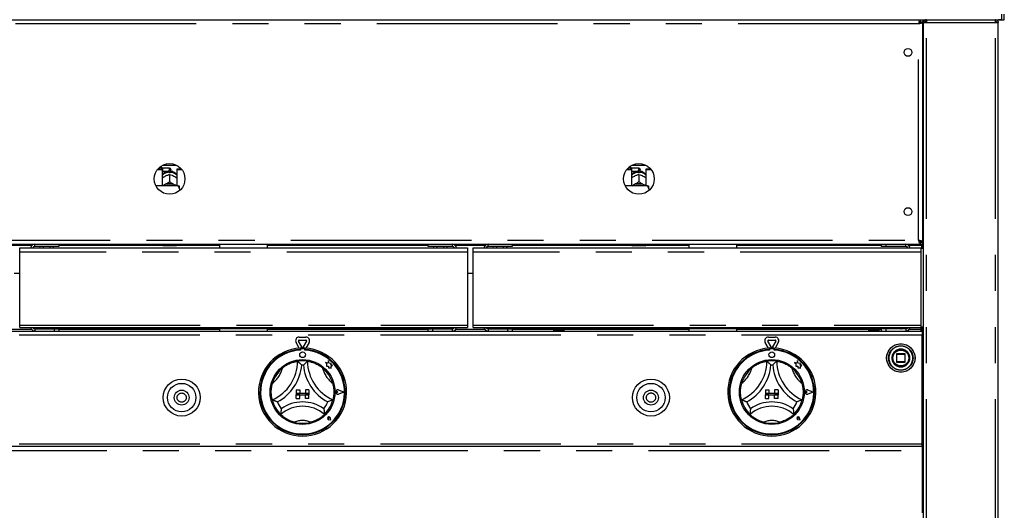
# Model space of a CAD drawing. Extents: x 5 to 415, y 5 to 292.
# Drawn here: x 86 to 121, y 177 to 194 of the extents above; entities that cross this region are included whole.
import ezdxf

# ---------------------------------------------------------------- set-up
doc = ezdxf.new("R2010")
doc.units = 0
doc.linetypes.add('PHANTOM', pattern=[12.7, 6.35, -1.27, 1.27, -1.27, 1.27, -1.27])
doc.layers.add('BEMAßUNG', color=96, linetype='CONTINUOUS')
doc.layers.add('SLD-0', color=179, linetype='CONTINUOUS')
doc.styles.add('SLDTEXTSTYLE0', font='TXT', dxfattribs={"width": 0.75})
doc.styles.add('SLDTEXTSTYLE1', font='TXT', dxfattribs={"width": 0.96})
doc.dimstyles.new('SLDDIMSTYLE0', dxfattribs={"dimtxt": 3.5, "dimasz": 3.302, "dimexe": 0, "dimexo": 0.0625, "dimgap": 0.875, "dimtad": 1, "dimdec": 0, "dimlfac": 20, "dimrnd": 1e-09, "dimzin": 12, "dimtxsty": 'SLDTEXTSTYLE0', "dimblk1": 'NONE', "dimblk2": 'NONE', "dimsah": 1, "dimcen": 0.09, "dimazin": 3, "dimtfac": 1, "dimtofl": 0, "dimtmove": 0, "dimatfit": 3, "dimtolj": 1, "dimtzin": 12})
doc.dimstyles.new('SLDDIMSTYLE1', dxfattribs={"dimtxt": 3.5, "dimasz": 3.302, "dimexe": 0, "dimexo": 0.0625, "dimgap": 0.875, "dimtad": 1, "dimdec": 0, "dimlfac": 20, "dimrnd": 1e-09, "dimzin": 12, "dimtxsty": 'SLDTEXTSTYLE0', "dimblk1": 'NONE', "dimblk2": 'NONE', "dimsah": 1, "dimcen": 0.09, "dimazin": 3, "dimtfac": 1, "dimtdec": 0, "dimtofl": 0, "dimtmove": 0, "dimatfit": 3, "dimtolj": 1, "dimtzin": 12})

# ---------------------------------------------------------------- blocks, each defined once
blk = doc.blocks.new('_D_1')
at = {"layer": 'BEMAßUNG'}
for p, q in [((118.084, 234.063), (30.28, 234.063)), ((31.28, 152.213), (31.28, 234.063)), ((46.243, 152.213), (30.28, 152.213))]:
    blk.add_line(p, q, dxfattribs=at)
for points in [[(31.28, 234.063), (30.772, 230.761), (31.788, 230.761)], [(31.28, 152.213), (31.788, 155.515), (30.772, 155.515)]]:
    blk.add_solid(points, dxfattribs=at)
at = {"layer": 'BEMAßUNG', "insert": (27.03, 190.866), "char_height": 3.5, "attachment_point": 1, "rotation": 90, "style": 'SLDTEXTSTYLE1'}
blk.add_mtext('1637', dxfattribs=at)
blk = doc.blocks.new('_NONE')
blk = doc.blocks.new('_D_5')
at = {"layer": 'BEMAßUNG'}
for p, q in [((54.213, 201.538), (54.213, 207.888)), ((92.924, 201.538), (53.213, 201.538)), ((54.213, 197.363), (54.213, 201.538)), ((75.72, 197.363), (53.213, 197.363)), ((54.213, 197.363), (54.213, 191.013))]:
    blk.add_line(p, q, dxfattribs=at)
for points in [[(54.213, 201.538), (54.721, 204.84), (53.705, 204.84)], [(54.213, 197.363), (53.705, 194.061), (54.721, 194.061)]]:
    blk.add_solid(points, dxfattribs=at)
at = {"layer": 'BEMAßUNG', "insert": (49.964, 196.959), "char_height": 3.5, "attachment_point": 1, "rotation": 90, "style": 'SLDTEXTSTYLE1'}
blk.add_mtext('84', dxfattribs=at)

msp = doc.modelspace()

# ---------------------------------------------------------------- linework, layer by layer
at = {"layer": 'SLD-0', "color": 179, "linetype": 'CONTINUOUS'}
for p, q in [((120.574, 194.263), (120.574, 194.063)), ((120.674, 194.063), (120.674, 194.263)), ((67.274, 194.063), (120.574, 194.063)), ((117.726, 193.988), (117.726, 194.063)), ((117.726, 193.988), (117.811, 193.988)), ((117.736, 193.983), (117.811, 193.983)), ((117.736, 193.978), (117.736, 193.983)), ((117.736, 193.978), (117.811, 193.978)), ((117.811, 194.063), (117.811, 193.988)), ((117.811, 193.978), (117.811, 193.983)), ((117.811, 186.249), (117.811, 193.978)), ((117.836, 161.618), (117.836, 193.963)), ((117.836, 193.963), (117.936, 193.963)), ((117.936, 194.013), (117.917, 194.009)), ((117.936, 194.063), (117.936, 194.013)), ((120.361, 194.063), (120.361, 194.013)), ((120.361, 193.963), (120.461, 193.963)), ((120.461, 161.663), (120.461, 193.963)), ((120.574, 194.063), (120.474, 194.063)), ((120.574, 194.063), (120.674, 194.063)), ((117.811, 193.513), (117.836, 193.513)), ((90.894, 188.79), (91.061, 188.79)), ((90.92, 188.822), (91.061, 188.822)), ((91.044, 188.863), (90.961, 188.863)), ((91.069, 188.838), (91.044, 188.863)), ((91.044, 188.822), (91.044, 188.863)), ((91.061, 188.79), (91.061, 188.822)), ((91.061, 188.79), (91.061, 188.224)), ((91.061, 188.731), (91.069, 188.738)), ((91.324, 188.838), (91.069, 188.838)), ((91.069, 188.838), (91.069, 188.738)), ((91.069, 188.738), (91.324, 188.738)), ((91.076, 188.943), (91.571, 188.943)), ((91.304, 188.674), (91.304, 188.7)), ((91.344, 188.7), (91.344, 188.674)), ((91.369, 188.793), (91.369, 188.783)), ((91.586, 188.79), (91.586, 188.822)), ((91.586, 188.822), (91.728, 188.822)), ((91.586, 188.224), (91.586, 188.79)), ((91.586, 188.79), (91.754, 188.79)), ((107.394, 188.79), (107.561, 188.79)), ((107.42, 188.822), (107.561, 188.822)), ((107.544, 188.863), (107.461, 188.863)), ((107.569, 188.838), (107.544, 188.863)), ((107.544, 188.822), (107.544, 188.863)), ((107.561, 188.79), (107.561, 188.822)), ((107.561, 188.79), (107.561, 188.224)), ((107.561, 188.731), (107.569, 188.738)), ((107.824, 188.838), (107.569, 188.838)), ((107.569, 188.838), (107.569, 188.738)), ((107.569, 188.738), (107.824, 188.738)), ((107.576, 188.943), (108.071, 188.943)), ((107.804, 188.674), (107.804, 188.7)), ((107.844, 188.7), (107.844, 188.674)), ((107.869, 188.793), (107.869, 188.783)), ((108.086, 188.79), (108.086, 188.822)), ((108.086, 188.822), (108.228, 188.822)), ((108.086, 188.224), (108.086, 188.79)), ((108.086, 188.79), (108.254, 188.79)), ((91.151, 188.551), (91.172, 188.562)), ((91.324, 188.621), (91.324, 188.621)), ((91.324, 188.621), (91.324, 188.367)), ((91.324, 188.621), (91.324, 188.621)), ((91.324, 188.367), (91.324, 188.367)), ((91.324, 188.367), (91.324, 188.367)), ((91.324, 188.367), (91.324, 188.367)), ((91.324, 188.367), (91.324, 188.367)), ((91.324, 188.367), (91.324, 188.367)), ((91.324, 188.367), (91.324, 188.367)), ((91.324, 188.367), (91.324, 188.367)), ((91.324, 188.367), (91.324, 188.367)), ((91.324, 188.367), (91.324, 188.367)), ((91.324, 188.367), (91.324, 188.367)), ((91.476, 188.562), (91.497, 188.551)), ((107.651, 188.551), (107.672, 188.562)), ((107.824, 188.621), (107.824, 188.621)), ((107.824, 188.621), (107.824, 188.367)), ((107.824, 188.621), (107.824, 188.621)), ((107.824, 188.367), (107.824, 188.367)), ((107.824, 188.367), (107.824, 188.367)), ((107.824, 188.367), (107.824, 188.367)), ((107.824, 188.367), (107.824, 188.367)), ((107.824, 188.367), (107.824, 188.367)), ((107.824, 188.367), (107.824, 188.367)), ((107.824, 188.367), (107.824, 188.367)), ((107.824, 188.367), (107.824, 188.367)), ((107.824, 188.367), (107.824, 188.367)), ((107.824, 188.367), (107.824, 188.367)), ((107.976, 188.562), (107.997, 188.551)), ((91.624, 188.224), (90.84, 188.224)), ((91.105, 188.224), (91.119, 188.235)), ((91.119, 188.235), (91.151, 188.256)), ((91.151, 188.256), (91.172, 188.267)), ((91.476, 188.267), (91.497, 188.256)), ((91.497, 188.256), (91.529, 188.235)), ((91.529, 188.235), (91.543, 188.224)), ((91.674, 188.115), (91.674, 188.212)), ((91.674, 188.115), (91.674, 188.052)), ((108.124, 188.224), (107.34, 188.224)), ((107.605, 188.224), (107.619, 188.235)), ((107.619, 188.235), (107.651, 188.256)), ((107.651, 188.256), (107.672, 188.267)), ((107.976, 188.267), (107.997, 188.256)), ((107.997, 188.256), (108.029, 188.235)), ((108.029, 188.235), (108.043, 188.224)), ((108.174, 188.115), (108.174, 188.212)), ((108.174, 188.115), (108.174, 188.052)), ((117.836, 186.713), (117.811, 186.713)), ((117.836, 186.263), (117.691, 186.263)), ((70.122, 186.163), (117.726, 186.163)), ((86.053, 186.038), (101.794, 186.038)), ((86.053, 185.888), (86.053, 186.038)), ((87.428, 186.088), (86.585, 186.088)), ((86.878, 186.088), (86.878, 186.063)), ((87.128, 186.063), (87.128, 186.088)), ((87.428, 186.163), (87.428, 186.088)), ((91.074, 186.138), (91.074, 186.163)), ((91.549, 186.113), (91.099, 186.113)), ((91.574, 186.163), (91.574, 186.138)), ((93.081, 186.163), (93.081, 186.038)), ((94.766, 186.038), (94.766, 186.163)), ((100.419, 186.088), (100.419, 186.163)), ((101.262, 186.088), (100.419, 186.088)), ((100.719, 186.088), (100.719, 186.063)), ((100.969, 186.063), (100.969, 186.088)), ((101.794, 186.038), (101.794, 185.888)), ((101.994, 186.038), (117.736, 186.038)), ((101.994, 185.888), (101.994, 186.038)), ((103.369, 186.088), (102.527, 186.088)), ((102.819, 186.088), (102.819, 186.063)), ((103.069, 186.063), (103.069, 186.088)), ((103.369, 186.163), (103.369, 186.088)), ((107.574, 186.138), (107.574, 186.163)), ((108.049, 186.113), (107.599, 186.113)), ((108.074, 186.163), (108.074, 186.138)), ((109.581, 186.163), (109.581, 186.038)), ((111.266, 186.038), (111.266, 186.163)), ((116.361, 186.088), (116.361, 186.163)), ((116.511, 186.088), (116.361, 186.088)), ((116.511, 186.163), (116.511, 186.088)), ((117.211, 186.088), (116.511, 186.088)), ((117.726, 186.238), (117.726, 186.163)), ((117.726, 186.238), (117.811, 186.238)), ((117.726, 186.163), (117.811, 186.163)), ((117.736, 186.249), (117.811, 186.249)), ((117.736, 186.249), (117.736, 186.243)), ((117.736, 186.243), (117.811, 186.243)), ((117.736, 186.038), (117.736, 185.888)), ((117.836, 186.013), (117.736, 186.013)), ((117.761, 186.138), (117.761, 186.163)), ((117.761, 186.138), (117.761, 186.013)), ((117.786, 186.163), (117.786, 186.013)), ((117.811, 186.249), (117.811, 186.243)), ((117.811, 186.163), (117.811, 186.238)), ((117.836, 186.188), (117.811, 186.188)), ((86.053, 183.316), (86.053, 185.888)), ((101.794, 185.888), (101.794, 183.316)), ((101.994, 183.316), (101.994, 185.888)), ((117.736, 185.888), (117.736, 183.316)), ((86.053, 185.138), (85.853, 185.138)), ((101.994, 185.138), (101.794, 185.138)), ((86.053, 183.238), (86.053, 183.316)), ((86.053, 183.238), (101.794, 183.238)), ((86.585, 183.188), (87.278, 183.188)), ((87.278, 183.113), (87.278, 183.188)), ((87.278, 183.188), (87.428, 183.188)), ((100.419, 183.188), (87.428, 183.188)), ((87.428, 183.188), (87.428, 183.113)), ((93.081, 183.188), (93.081, 183.113)), ((94.766, 183.113), (94.766, 183.188)), ((100.419, 183.113), (100.419, 183.188)), ((100.419, 183.188), (100.569, 183.188)), ((100.569, 183.188), (100.569, 183.113)), ((100.569, 183.188), (101.262, 183.188)), ((101.794, 183.316), (101.794, 183.238)), ((101.994, 183.238), (101.994, 183.316)), ((101.994, 183.238), (117.736, 183.238)), ((102.527, 183.188), (103.219, 183.188)), ((103.219, 183.113), (103.219, 183.188)), ((103.219, 183.188), (103.369, 183.188)), ((117.036, 183.188), (103.369, 183.188)), ((103.369, 183.188), (103.369, 183.113)), ((104.83, 183.113), (104.83, 183.188)), ((104.83, 183.113), (104.83, 183.188)), ((104.834, 183.113), (104.834, 183.188)), ((104.836, 183.113), (104.836, 183.188)), ((104.842, 183.113), (104.842, 183.188)), ((104.845, 183.113), (104.845, 183.188)), ((104.85, 183.113), (104.85, 183.188)), ((104.856, 183.113), (104.856, 183.188)), ((104.865, 183.113), (104.865, 183.188)), ((104.871, 183.113), (104.871, 183.188)), ((104.877, 183.113), (104.877, 183.188)), ((104.89, 183.113), (104.89, 183.188)), ((104.898, 183.113), (104.898, 183.188)), ((104.904, 183.113), (104.904, 183.188)), ((104.921, 183.188), (104.921, 183.113)), ((104.922, 183.113), (104.922, 183.188)), ((104.93, 183.113), (104.93, 183.188)), ((104.935, 183.113), (104.935, 183.188)), ((104.955, 183.188), (104.955, 183.113)), ((104.957, 183.113), (104.957, 183.188)), ((104.966, 183.113), (104.966, 183.188)), ((104.97, 183.113), (104.97, 183.188)), ((104.991, 183.188), (104.991, 183.113)), ((104.994, 183.113), (104.994, 183.188)), ((105.004, 183.113), (105.004, 183.188)), ((105.007, 183.113), (105.007, 183.188)), ((105.028, 183.188), (105.028, 183.113)), ((105.032, 183.113), (105.032, 183.188)), ((105.042, 183.113), (105.042, 183.188)), ((105.044, 183.113), (105.044, 183.188)), ((105.063, 183.188), (105.063, 183.113)), ((105.068, 183.113), (105.068, 183.188)), ((105.077, 183.113), (105.077, 183.188)), ((105.078, 183.113), (105.078, 183.188)), ((105.096, 183.188), (105.096, 183.113)), ((105.102, 183.113), (105.102, 183.188)), ((105.11, 183.113), (105.11, 183.188)), ((105.125, 183.188), (105.125, 183.113)), ((105.131, 183.113), (105.131, 183.188)), ((105.138, 183.113), (105.138, 183.188)), ((105.148, 183.188), (105.148, 183.113)), ((105.154, 183.113), (105.154, 183.188)), ((105.159, 183.113), (105.159, 183.188)), ((105.165, 183.188), (105.165, 183.113)), ((105.17, 183.188), (105.17, 183.113)), ((105.173, 183.188), (105.173, 183.113)), ((105.173, 183.188), (105.173, 183.113)), ((105.179, 183.188), (105.179, 183.113)), ((105.18, 183.188), (105.18, 183.113)), ((109.581, 183.188), (109.581, 183.113)), ((111.266, 183.113), (111.266, 183.188)), ((115.911, 183.113), (115.911, 183.188)), ((115.911, 183.113), (115.911, 183.188)), ((115.915, 183.113), (115.915, 183.188)), ((115.917, 183.113), (115.917, 183.188)), ((115.923, 183.113), (115.923, 183.188)), ((115.927, 183.113), (115.927, 183.188)), ((115.931, 183.113), (115.931, 183.188)), ((115.937, 183.113), (115.937, 183.188)), ((115.946, 183.113), (115.946, 183.188)), ((115.952, 183.113), (115.952, 183.188)), ((115.958, 183.113), (115.958, 183.188)), ((115.972, 183.113), (115.972, 183.188)), ((115.979, 183.113), (115.979, 183.188)), ((115.985, 183.113), (115.985, 183.188)), ((116.002, 183.188), (116.002, 183.113)), ((116.003, 183.113), (116.003, 183.188)), ((116.012, 183.113), (116.012, 183.188)), ((116.017, 183.113), (116.017, 183.188)), ((116.036, 183.188), (116.036, 183.113)), ((116.038, 183.113), (116.038, 183.188)), ((116.048, 183.113), (116.048, 183.188)), ((116.052, 183.113), (116.052, 183.188)), ((116.072, 183.188), (116.072, 183.113)), ((116.075, 183.113), (116.075, 183.188)), ((116.085, 183.113), (116.085, 183.188)), ((116.088, 183.113), (116.088, 183.188)), ((116.109, 183.188), (116.109, 183.113)), ((116.113, 183.113), (116.113, 183.188)), ((116.123, 183.113), (116.123, 183.188)), ((116.125, 183.113), (116.125, 183.188)), ((116.145, 183.188), (116.145, 183.113)), ((116.15, 183.113), (116.15, 183.188)), ((116.159, 183.113), (116.159, 183.188)), ((116.159, 183.113), (116.159, 183.188)), ((116.178, 183.188), (116.178, 183.113)), ((116.183, 183.113), (116.183, 183.188)), ((116.191, 183.113), (116.191, 183.188)), ((116.206, 183.188), (116.206, 183.113)), ((116.212, 183.113), (116.212, 183.188)), ((116.219, 183.113), (116.219, 183.188)), ((116.229, 183.188), (116.229, 183.113)), ((116.235, 183.113), (116.235, 183.188)), ((116.24, 183.113), (116.24, 183.188)), ((116.246, 183.188), (116.246, 183.113)), ((116.252, 183.188), (116.252, 183.113)), ((116.255, 183.188), (116.255, 183.113)), ((116.255, 183.188), (116.255, 183.113)), ((116.26, 183.188), (116.26, 183.113)), ((116.261, 183.188), (116.261, 183.113)), ((116.361, 183.113), (116.361, 183.188)), ((116.511, 183.188), (116.511, 183.113)), ((117.211, 183.188), (117.036, 183.188)), ((117.736, 183.316), (117.736, 183.238)), ((117.736, 183.263), (117.836, 183.263)), ((117.736, 183.163), (117.786, 183.163)), ((117.736, 183.163), (117.736, 183.113)), ((117.786, 183.263), (117.786, 183.118)), ((70.061, 183.113), (117.786, 183.113)), ((95.879, 182.896), (96.119, 182.896)), ((112.379, 182.896), (112.619, 182.896)), ((117.786, 183.118), (117.836, 183.118)), ((117.786, 183.113), (117.786, 182.963)), ((117.786, 183.113), (117.836, 183.113)), ((117.786, 183.063), (117.836, 183.063)), ((117.786, 179.138), (117.786, 182.963)), ((95.884, 182.512), (95.77, 182.709)), ((95.977, 182.551), (95.857, 182.759)), ((95.879, 182.796), (96.119, 182.796)), ((95.911, 182.513), (95.911, 182.463)), ((95.921, 182.466), (95.921, 182.439)), ((96.051, 182.491), (95.946, 182.491)), ((96.14, 182.759), (96.02, 182.551)), ((96.076, 182.439), (96.076, 182.466)), ((96.086, 182.513), (96.086, 182.463)), ((96.227, 182.709), (96.113, 182.512)), ((112.384, 182.512), (112.27, 182.709)), ((112.477, 182.551), (112.357, 182.759)), ((112.379, 182.796), (112.619, 182.796)), ((112.411, 182.513), (112.411, 182.463)), ((112.421, 182.466), (112.421, 182.439)), ((112.551, 182.491), (112.446, 182.491)), ((112.64, 182.759), (112.52, 182.551)), ((112.576, 182.439), (112.576, 182.466)), ((112.586, 182.513), (112.586, 182.463)), ((112.727, 182.709), (112.613, 182.512)), ((116.986, 182.464), (116.986, 182.449)), ((116.739, 182.204), (116.736, 182.162)), ((116.886, 182.303), (116.886, 182.023)), ((117.176, 182.313), (116.896, 182.313)), ((117.186, 182.023), (117.186, 182.303)), ((96.801, 182.003), (96.845, 181.971)), ((96.882, 181.982), (96.801, 182.003)), ((96.845, 181.971), (96.845, 181.875)), ((96.845, 181.875), (96.912, 181.879)), ((96.906, 182.073), (96.882, 181.982)), ((96.93, 181.981), (96.906, 182.073)), ((96.912, 181.879), (96.916, 181.815)), ((96.916, 181.815), (96.972, 181.818)), ((97.003, 181.97), (96.93, 181.981)), ((96.972, 181.818), (97.004, 181.809)), ((96.994, 181.91), (97.003, 181.97)), ((97.054, 181.914), (96.994, 181.91)), ((97.004, 181.848), (97.054, 181.914)), ((97.004, 181.809), (97.004, 181.848)), ((113.301, 182.003), (113.345, 181.971)), ((113.382, 181.982), (113.301, 182.003)), ((113.345, 181.971), (113.345, 181.875)), ((113.345, 181.875), (113.412, 181.879)), ((113.406, 182.073), (113.382, 181.982)), ((113.43, 181.981), (113.406, 182.073)), ((113.412, 181.879), (113.416, 181.815)), ((113.416, 181.815), (113.472, 181.818)), ((113.503, 181.97), (113.43, 181.981)), ((113.472, 181.818), (113.504, 181.809)), ((113.494, 181.91), (113.503, 181.97)), ((113.554, 181.914), (113.494, 181.91)), ((113.504, 181.848), (113.554, 181.914)), ((113.504, 181.809), (113.504, 181.848)), ((116.896, 182.013), (117.176, 182.013)), ((116.986, 181.878), (116.986, 181.863)), ((95.774, 181.041), (95.774, 180.916)), ((95.774, 181.041), (95.899, 181.041)), ((95.774, 180.916), (95.899, 180.916)), ((95.774, 180.916), (95.774, 180.866)), ((96.224, 180.916), (95.774, 180.916)), ((95.774, 180.866), (95.899, 180.866)), ((95.774, 180.741), (95.774, 180.866)), ((95.774, 180.866), (96.224, 180.866)), ((95.774, 180.741), (95.899, 180.741)), ((95.899, 181.041), (95.899, 180.916)), ((95.899, 180.741), (95.899, 180.866)), ((96.099, 181.041), (96.099, 180.916)), ((96.224, 181.041), (96.099, 181.041)), ((96.224, 180.916), (96.099, 180.916)), ((96.224, 180.866), (96.099, 180.866)), ((96.099, 180.741), (96.099, 180.866)), ((96.224, 180.741), (96.099, 180.741)), ((96.224, 181.041), (96.224, 180.916)), ((96.224, 180.916), (96.224, 180.866)), ((96.224, 180.741), (96.224, 180.866)), ((97.24, 180.966), (97.207, 180.988)), ((97.24, 180.966), (97.207, 180.943)), ((97.458, 180.966), (97.267, 181.038)), ((97.454, 180.966), (97.267, 181.037)), ((97.458, 180.966), (97.267, 180.893)), ((97.454, 180.966), (97.267, 180.895)), ((112.274, 181.041), (112.399, 181.041)), ((112.274, 181.041), (112.274, 180.916)), ((112.274, 180.916), (112.399, 180.916)), ((112.274, 180.916), (112.274, 180.866)), ((112.724, 180.916), (112.274, 180.916)), ((112.274, 180.866), (112.399, 180.866)), ((112.274, 180.741), (112.274, 180.866)), ((112.274, 180.866), (112.724, 180.866)), ((112.274, 180.741), (112.399, 180.741)), ((112.399, 181.041), (112.399, 180.916)), ((112.399, 180.741), (112.399, 180.866)), ((112.724, 181.041), (112.599, 181.041)), ((112.599, 181.041), (112.599, 180.916)), ((112.724, 180.916), (112.599, 180.916)), ((112.599, 180.741), (112.599, 180.866)), ((112.724, 180.866), (112.599, 180.866)), ((112.724, 180.741), (112.599, 180.741)), ((112.724, 181.041), (112.724, 180.916)), ((112.724, 180.916), (112.724, 180.866)), ((112.724, 180.741), (112.724, 180.866)), ((113.74, 180.966), (113.707, 180.988)), ((113.74, 180.966), (113.707, 180.943)), ((113.958, 180.966), (113.767, 181.038)), ((113.954, 180.966), (113.767, 181.037)), ((113.958, 180.966), (113.767, 180.893)), ((113.954, 180.966), (113.767, 180.895)), ((96.927, 180.038), (96.902, 180.041)), ((96.927, 180.038), (96.923, 180.062)), ((96.991, 179.973), (96.976, 180.048)), ((96.991, 179.974), (96.976, 180.048)), ((113.427, 180.038), (113.402, 180.041)), ((113.427, 180.038), (113.423, 180.062)), ((113.491, 179.973), (113.476, 180.048)), ((113.491, 179.974), (113.476, 180.048)), ((96.991, 179.974), (96.917, 179.989)), ((96.991, 179.973), (96.917, 179.988)), ((113.491, 179.974), (113.417, 179.989)), ((113.491, 179.973), (113.417, 179.988)), ((70.061, 179.063), (117.786, 179.063)), ((117.786, 179.063), (117.786, 179.138)), ((117.786, 179.063), (117.786, 178.913)), ((117.786, 178.913), (117.786, 176.713)), ((117.836, 177.113), (117.786, 177.113)), ((117.786, 176.863), (117.836, 176.863))]:
    msp.add_line(p, q, dxfattribs=at)
at = {"layer": 'SLD-0', "color": 8, "linetype": 'PHANTOM'}
for p, q in [((117.661, 193.913), (70.186, 193.913)), ((117.661, 186.313), (117.661, 193.913)), ((117.936, 161.663), (117.936, 193.963)), ((117.936, 193.963), (120.361, 193.963)), ((120.361, 161.663), (120.361, 193.963)), ((91.324, 188.738), (91.324, 188.838)), ((107.824, 188.738), (107.824, 188.838)), ((70.186, 186.313), (117.661, 186.313)), ((117.836, 186.338), (117.811, 186.338)), ((85.405, 186.138), (86.5, 186.138)), ((87.428, 186.138), (91.074, 186.138)), ((91.574, 186.138), (93.081, 186.138)), ((94.766, 186.138), (100.419, 186.138)), ((101.347, 186.138), (102.442, 186.138)), ((103.369, 186.138), (107.574, 186.138)), ((108.074, 186.138), (109.581, 186.138)), ((111.266, 186.138), (116.361, 186.138)), ((117.211, 186.088), (117.211, 186.163)), ((117.294, 186.138), (117.761, 186.138)), ((101.794, 185.888), (86.053, 185.888)), ((117.736, 185.888), (101.994, 185.888)), ((86.47, 183.163), (85.435, 183.163)), ((86.053, 183.316), (101.794, 183.316)), ((86.585, 183.188), (86.585, 183.113)), ((93.081, 183.163), (87.428, 183.163)), ((100.419, 183.163), (94.766, 183.163)), ((101.262, 183.188), (101.262, 183.113)), ((102.412, 183.163), (101.377, 183.163)), ((101.994, 183.316), (117.736, 183.316)), ((102.527, 183.188), (102.527, 183.113)), ((104.83, 183.163), (103.369, 183.163)), ((109.581, 183.163), (105.18, 183.163)), ((115.911, 183.163), (111.266, 183.163)), ((116.361, 183.163), (116.261, 183.163)), ((117.211, 183.188), (117.211, 183.113)), ((117.736, 183.163), (117.323, 183.163)), ((117.736, 183.263), (117.736, 183.163)), ((117.786, 182.963), (70.061, 182.963)), ((116.615, 182.166), (116.615, 182.163)), ((116.721, 182.16), (116.721, 182.163)), ((116.896, 182.303), (116.886, 182.303)), ((116.896, 182.313), (116.896, 182.303)), ((116.896, 182.023), (116.896, 182.303)), ((116.896, 182.303), (117.176, 182.303)), ((117.176, 182.303), (117.176, 182.313)), ((117.186, 182.303), (117.176, 182.303)), ((117.176, 182.303), (117.176, 182.023)), ((116.886, 182.023), (116.896, 182.023)), ((116.896, 182.023), (116.896, 182.013)), ((117.176, 182.023), (116.896, 182.023)), ((117.176, 182.013), (117.176, 182.023)), ((117.176, 182.023), (117.183, 182.023)), ((117.183, 182.023), (117.186, 182.023)), ((117.786, 179.138), (70.061, 179.138)), ((70.061, 178.913), (117.786, 178.913)), ((117.786, 176.856), (117.836, 176.856))]:
    msp.add_line(p, q, dxfattribs=at)
at = {"layer": 'SLD-0', "color": 179, "linetype": 'CONTINUOUS'}
for centre, radius in [((117.286, 192.913), 0.138), ((91.324, 188.463), 0.54), ((107.824, 188.463), 0.54), ((117.286, 187.313), 0.138), ((117.036, 182.163), 0.5), ((117.036, 182.163), 0.305), ((117.036, 182.163), 0.29), ((95.999, 182.278), 0.1), ((112.499, 182.278), 0.1), ((95.999, 180.966), 1.14), ((112.499, 180.966), 1.14), ((91.749, 180.771), 0.65), ((108.249, 180.771), 0.65), ((91.749, 180.771), 0.5), ((108.249, 180.771), 0.5), ((91.749, 180.771), 0.262), ((108.249, 180.771), 0.263)]:
    msp.add_circle(centre, radius, dxfattribs=at)
at = {"layer": 'SLD-0', "color": 8, "linetype": 'PHANTOM'}
for centre, radius in [((117.036, 182.163), 0.497), ((117.036, 182.163), 0.428), ((91.749, 180.771), 0.162), ((108.249, 180.771), 0.163)]:
    msp.add_circle(centre, radius, dxfattribs=at)
for centre, radius, start, end in [((91.319, 188.366), 0.335, 92.5513, 140.2281), ((91.33, 188.367), 0.333, 39.6605, 87.5601), ((107.819, 188.366), 0.335, 92.5513, 140.2281), ((107.83, 188.367), 0.333, 39.6605, 87.5601), ((117.036, 182.163), 0.421, 180, 179.6881), ((117.036, 182.163), 0.315, 180.672, 180), ((94.348, 182.052), 0.976, 307.6849, 345.6426), ((97.65, 182.052), 0.976, 194.3574, 232.3151), ((110.848, 182.052), 0.976, 307.6849, 345.6426), ((114.15, 182.052), 0.976, 194.3574, 232.3151), ((95.999, 179.305), 0.661, 64.7417, 115.2583), ((112.499, 179.305), 0.661, 64.7417, 115.2583)]:
    msp.add_arc(centre, radius, start, end, dxfattribs=at)
at = {"layer": 'SLD-0', "color": 179, "linetype": 'CONTINUOUS'}
for centre, radius, start, end in [((91.324, 188.793), 0.045, 0, 90), ((91.324, 188.783), 0.045, 270, 0), ((107.824, 188.793), 0.045, 0, 90), ((107.824, 188.783), 0.045, 270, 0), ((91.324, 188.316), 0.359, 86.8022, 93.1978), ((107.824, 188.316), 0.359, 86.8022, 93.1978), ((91.324, 187.946), 0.355, 64.6149, 115.3851), ((91.324, 187.956), 0.299, 63.4996, 116.5004), ((107.824, 187.946), 0.355, 64.6149, 115.3851), ((107.824, 187.956), 0.299, 63.4996, 116.5004), ((86.585, 186.006), 0.158, 90, 168.0915), ((86.585, 186.006), 0.0825, 90, 156.8002), ((86.775, 186.036), 0.0275, 90, 174.7841), ((87.23, 186.036), 0.0275, 5.2159, 90), ((91.099, 186.138), 0.025, 180, 270), ((91.549, 186.138), 0.025, 270, 0), ((100.617, 186.036), 0.0275, 90, 174.7841), ((101.072, 186.036), 0.0275, 5.2159, 90), ((101.262, 186.006), 0.158, 11.9085, 90), ((101.262, 186.006), 0.0825, 23.1998, 90), ((102.527, 186.006), 0.158, 90, 168.0915), ((102.527, 186.006), 0.0825, 90, 156.8002), ((102.717, 186.036), 0.0275, 90, 174.7841), ((103.172, 186.036), 0.0275, 5.2159, 90), ((107.599, 186.138), 0.025, 180, 270), ((108.049, 186.138), 0.025, 270, 0), ((117.211, 186.013), 0.15, 9.5941, 90), ((117.211, 186.013), 0.075, 19.4712, 90), ((86.585, 183.271), 0.157, 191.9085, 270), ((86.585, 183.271), 0.0825, 203.1998, 270), ((101.262, 183.271), 0.158, 270, 348.0915), ((101.262, 183.271), 0.0825, 270, 336.8002), ((102.527, 183.271), 0.158, 191.9085, 270), ((102.527, 183.271), 0.0825, 203.1998, 270), ((117.211, 183.263), 0.075, 270, 340.5288), ((117.211, 183.263), 0.15, 270, 350.4059), ((95.879, 182.771), 0.125, 90, 210), ((96.119, 182.771), 0.125, 330, 90), ((112.379, 182.771), 0.125, 90, 210), ((112.619, 182.771), 0.125, 330, 90), ((95.999, 180.966), 1.55, 93.2362, 86.7638), ((95.999, 180.966), 1.5, 93.3442, 86.6558), ((95.879, 182.771), 0.025, 90, 210), ((95.999, 180.966), 1.55, 86.7638, 93.2362), ((95.946, 182.466), 0.025, 90, 180), ((95.999, 182.563), 0.025, 210, 330), ((96.051, 182.466), 0.025, 0, 90), ((96.119, 182.771), 0.025, 330, 90), ((112.499, 180.966), 1.55, 93.2362, 86.7638), ((112.499, 180.966), 1.5, 93.3442, 86.6558), ((112.379, 182.771), 0.025, 90, 210), ((112.499, 180.966), 1.55, 86.7638, 93.2362), ((112.446, 182.466), 0.025, 90, 180), ((112.499, 182.563), 0.025, 210, 330), ((112.551, 182.466), 0.025, 0, 90), ((112.619, 182.771), 0.025, 330, 90), ((117.036, 182.163), 0.3, 99.5941, 260.8009), ((95.999, 180.966), 1.475, 93.0118, 86.9882), ((112.499, 180.966), 1.475, 93.0118, 86.9882), ((116.896, 182.303), 0.01, 135, 180), ((116.896, 182.303), 0.01, 90, 135), ((117.176, 182.303), 0.01, 45, 90), ((117.176, 182.303), 0.01, 0, 45), ((94.348, 182.052), 1.476, 293.3275, 360), ((95.999, 180.966), 1.1, 129.8924, 163.4351), ((94.348, 182.052), 1.626, 298.1427, 355.1848), ((95.999, 180.966), 1.1, 80.8459, 99.1541), ((95.999, 180.966), 0.95, 88.1458, 91.8542), ((97.65, 182.052), 1.626, 184.8152, 241.8573), ((97.65, 182.052), 1.476, 180, 246.6725), ((95.999, 180.966), 1.1, 16.5649, 50.1076), ((110.848, 182.052), 1.476, 293.3275, 360), ((112.499, 180.966), 1.1, 129.8924, 163.4351), ((110.848, 182.052), 1.626, 298.1427, 355.1848), ((112.499, 180.966), 1.1, 80.8459, 99.1541), ((112.499, 180.966), 0.95, 88.1458, 91.8542), ((114.15, 182.052), 1.626, 184.8152, 241.8573), ((114.15, 182.052), 1.476, 180, 246.6725), ((112.499, 180.966), 1.1, 16.5649, 50.1076), ((116.896, 182.023), 0.01, 180, 225), ((116.896, 182.023), 0.01, 225, 270), ((117.176, 182.023), 0.01, 270, 0), ((97.24, 180.966), 0.0775, 69.1846, 290.8154), ((97.24, 180.966), 0.076, 69.1846, 290.8154), ((97.191, 180.966), 0.0275, 55.486, 304.514), ((113.74, 180.966), 0.0775, 69.1846, 290.8154), ((113.74, 180.966), 0.076, 69.1846, 290.8154), ((113.691, 180.966), 0.0275, 55.486, 304.514), ((95.999, 180.966), 1.1, 194.1734, 225.8266), ((95.999, 180.966), 0.95, 201.4733, 217.9923), ((95.999, 179.305), 1.161, 48.6895, 131.3105), ((95.999, 179.305), 1.311, 55.1786, 124.8214), ((95.999, 180.966), 0.95, 322.0077, 338.5267), ((95.999, 180.966), 1.1, 314.1734, 345.8266), ((112.499, 180.966), 1.1, 194.1734, 225.8266), ((112.499, 180.966), 0.95, 201.4733, 217.9923), ((112.499, 179.305), 1.161, 48.6895, 131.3105), ((112.499, 179.305), 1.311, 55.1786, 124.8214), ((112.499, 180.966), 0.95, 322.0077, 338.5267), ((112.499, 180.966), 1.1, 314.1734, 345.8266), ((96.927, 180.038), 0.0505, 11.3099, 258.6901), ((96.927, 180.038), 0.05, 11.3099, 258.6901), ((96.905, 180.06), 0.0188, 8.1301, 261.8699), ((113.427, 180.038), 0.0505, 11.3099, 258.6901), ((113.427, 180.038), 0.05, 11.3099, 258.6901), ((113.405, 180.06), 0.0188, 8.1301, 261.8699), ((95.999, 180.966), 1.1, 255.1397, 284.8603), ((112.499, 180.966), 1.1, 255.1397, 284.8603)]:
    msp.add_arc(centre, radius, start, end, dxfattribs=at)
for points in [[(117.661, 193.913), (117.667, 193.933), (117.677, 193.972), (117.693, 194.022), (117.71, 194.057), (117.72, 194.061), (117.726, 194.063)], [(117.661, 193.913), (117.667, 193.923), (117.677, 193.943), (117.693, 193.968), (117.71, 193.985), (117.72, 193.987), (117.726, 193.988)], [(117.936, 194.063), (117.923, 194.062), (117.897, 194.059), (117.864, 194.036), (117.841, 194.003), (117.838, 193.976), (117.836, 193.963)], [(117.936, 194.013), (117.93, 194.013), (117.917, 194.011), (117.9, 194), (117.888, 193.983), (117.887, 193.97), (117.886, 193.963)], [(117.94, 194.063), (117.939, 194.062), (117.939, 194.059), (117.938, 194.036), (117.937, 194.003), (117.937, 193.976), (117.936, 193.963)], [(120.361, 193.963), (120.361, 193.976), (120.36, 194.003), (120.359, 194.036), (120.359, 194.059), (120.358, 194.062), (120.358, 194.063)], [(120.361, 194.063), (120.374, 194.062), (120.401, 194.059), (120.434, 194.036), (120.457, 194.003), (120.46, 193.976), (120.461, 193.963)], [(120.361, 194.013), (120.368, 194.013), (120.381, 194.011), (120.397, 194), (120.409, 193.983), (120.41, 193.97), (120.411, 193.963)], [(117.726, 186.163), (117.72, 186.166), (117.71, 186.17), (117.693, 186.205), (117.677, 186.254), (117.667, 186.294), (117.661, 186.313)], [(117.726, 186.238), (117.72, 186.24), (117.71, 186.242), (117.693, 186.259), (117.677, 186.284), (117.667, 186.304), (117.661, 186.313)]]:
    msp.add_open_spline(points, degree=3, dxfattribs=at)
for points, knots in [([(117.811, 193.978), (117.809, 193.973), (117.806, 193.963), (117.778, 193.949), (117.738, 193.935), (117.696, 193.923), (117.67, 193.916), (117.661, 193.913)], [0, 0, 0, 0, 0.222589, 0.445207, 0.667824, 0.890441, 1, 1, 1, 1]), ([(117.736, 193.978), (117.735, 193.972), (117.732, 193.96), (117.713, 193.944), (117.688, 193.928), (117.67, 193.918), (117.661, 193.913)], [0, 0, 0, 0, 0.286286, 0.531453, 0.776532, 1, 1, 1, 1]), ([(91.309, 188.738), (91.286, 188.736), (91.239, 188.73), (91.172, 188.703), (91.111, 188.66), (91.074, 188.624), (91.061, 188.602), (91.061, 188.602)], [0, 0, 0, 0, 0.2323577, 0.482278, 0.7387883, 0.9993204, 1, 1, 1, 1]), ([(91.586, 188.599), (91.582, 188.606), (91.565, 188.632), (91.525, 188.669), (91.468, 188.707), (91.404, 188.731), (91.36, 188.736), (91.339, 188.738)], [0, 0, 0, 0, 0.083027, 0.317378, 0.549335, 0.780911, 1, 1, 1, 1]), ([(107.809, 188.738), (107.786, 188.736), (107.739, 188.73), (107.672, 188.703), (107.611, 188.66), (107.574, 188.624), (107.561, 188.602), (107.561, 188.602)], [0, 0, 0, 0, 0.232358, 0.482278, 0.738788, 0.99932, 1, 1, 1, 1]), ([(108.086, 188.599), (108.082, 188.606), (108.065, 188.632), (108.025, 188.669), (107.968, 188.707), (107.904, 188.731), (107.86, 188.736), (107.839, 188.738)], [0, 0, 0, 0, 0.083027, 0.317378, 0.549335, 0.780911, 1, 1, 1, 1]), ([(91.061, 188.495), (91.069, 188.501), (91.097, 188.521), (91.128, 188.539), (91.151, 188.551)], [0, 0, 0, 0, 0.257974, 1, 1, 1, 1]), ([(91.172, 188.562), (91.175, 188.564), (91.212, 188.583), (91.265, 188.604), (91.309, 188.617), (91.324, 188.621)], [0, 0, 0, 0, 0.069329, 0.697678, 1, 1, 1, 1]), ([(91.324, 188.367), (91.296, 188.347), (91.247, 188.31), (91.194, 188.28), (91.172, 188.267)], [0, 0, 0, 0, 0.5706743, 1, 1, 1, 1]), ([(91.324, 188.621), (91.352, 188.613), (91.4, 188.598), (91.453, 188.573), (91.476, 188.562)], [0, 0, 0, 0, 0.5706743, 1, 1, 1, 1]), ([(91.476, 188.267), (91.472, 188.269), (91.435, 188.289), (91.383, 188.323), (91.338, 188.356), (91.324, 188.367)], [0, 0, 0, 0, 0.069329, 0.697678, 1, 1, 1, 1]), ([(91.497, 188.551), (91.5, 188.549), (91.531, 188.533), (91.56, 188.513), (91.586, 188.495)], [0, 0, 0, 0, 0.119811, 1, 1, 1, 1]), ([(107.561, 188.495), (107.569, 188.501), (107.597, 188.521), (107.628, 188.539), (107.651, 188.551)], [0, 0, 0, 0, 0.257974, 1, 1, 1, 1]), ([(107.672, 188.562), (107.675, 188.564), (107.712, 188.583), (107.765, 188.604), (107.809, 188.617), (107.824, 188.621)], [0, 0, 0, 0, 0.0693289, 0.6976781, 1, 1, 1, 1]), ([(107.824, 188.367), (107.796, 188.347), (107.747, 188.31), (107.694, 188.28), (107.672, 188.267)], [0, 0, 0, 0, 0.5706743, 1, 1, 1, 1]), ([(107.824, 188.621), (107.852, 188.613), (107.9, 188.598), (107.953, 188.573), (107.976, 188.562)], [0, 0, 0, 0, 0.5706743, 1, 1, 1, 1]), ([(107.976, 188.267), (107.972, 188.269), (107.935, 188.289), (107.883, 188.323), (107.838, 188.356), (107.824, 188.367)], [0, 0, 0, 0, 0.069329, 0.697678, 1, 1, 1, 1]), ([(107.997, 188.551), (108, 188.549), (108.031, 188.533), (108.06, 188.513), (108.086, 188.495)], [0, 0, 0, 0, 0.119811, 1, 1, 1, 1]), ([(91.151, 188.256), (91.147, 188.254), (91.121, 188.241), (91.096, 188.232), (91.075, 188.224)], [0, 0, 0, 0, 0.1417333, 1, 1, 1, 1]), ([(91.569, 188.224), (91.567, 188.224), (91.545, 188.232), (91.52, 188.244), (91.497, 188.256)], [0, 0, 0, 0, 0.069413, 1, 1, 1, 1]), ([(91.674, 188.115), (91.667, 188.135), (91.654, 188.172), (91.634, 188.207), (91.624, 188.224)], [0, 0, 0, 0, 0.5233396, 1, 1, 1, 1]), ([(91.624, 188.224), (91.642, 188.22), (91.661, 188.217), (91.673, 188.213), (91.674, 188.212)], [0, 0, 0, 0, 0.915507, 1, 1, 1, 1]), ([(107.651, 188.256), (107.647, 188.254), (107.621, 188.241), (107.596, 188.232), (107.575, 188.224)], [0, 0, 0, 0, 0.141733, 1, 1, 1, 1]), ([(108.069, 188.224), (108.067, 188.224), (108.045, 188.232), (108.02, 188.244), (107.997, 188.256)], [0, 0, 0, 0, 0.069413, 1, 1, 1, 1]), ([(108.174, 188.115), (108.167, 188.135), (108.154, 188.172), (108.134, 188.207), (108.124, 188.224)], [0, 0, 0, 0, 0.5233396, 1, 1, 1, 1]), ([(108.124, 188.224), (108.142, 188.22), (108.161, 188.217), (108.173, 188.213), (108.174, 188.212)], [0, 0, 0, 0, 0.915507, 1, 1, 1, 1]), ([(117.661, 186.313), (117.679, 186.309), (117.714, 186.299), (117.76, 186.285), (117.794, 186.27), (117.809, 186.258), (117.811, 186.251), (117.811, 186.249)], [0, 0, 0, 0, 0.22259, 0.445207, 0.667824, 0.890442, 1, 1, 1, 1]), ([(117.661, 186.313), (117.673, 186.307), (117.693, 186.296), (117.718, 186.279), (117.733, 186.264), (117.735, 186.254), (117.736, 186.249)], [0, 0, 0, 0, 0.2862858, 0.5314528, 0.7765318, 1, 1, 1, 1]), ([(86.585, 186.088), (86.585, 186.091), (86.583, 186.096), (86.582, 186.126), (86.581, 186.153), (86.58, 186.163)], [0, 0, 0, 0, 0.3898645, 0.7797289, 1, 1, 1, 1]), ([(101.267, 186.163), (101.266, 186.153), (101.265, 186.126), (101.264, 186.096), (101.262, 186.091), (101.262, 186.088)], [0, 0, 0, 0, 0.220271, 0.610136, 1, 1, 1, 1]), ([(102.527, 186.088), (102.526, 186.091), (102.525, 186.096), (102.523, 186.126), (102.522, 186.153), (102.522, 186.163)], [0, 0, 0, 0, 0.389864, 0.779729, 1, 1, 1, 1]), ([(86.642, 183.238), (86.653, 183.227), (86.677, 183.204), (86.718, 183.19), (86.744, 183.189), (86.753, 183.188)], [0, 0, 0, 0, 0.375731, 0.794102, 1, 1, 1, 1]), ([(86.753, 183.188), (86.748, 183.19), (86.738, 183.194), (86.727, 183.214), (86.721, 183.233), (86.719, 183.238)], [0, 0, 0, 0, 0.422158, 0.844369, 1, 1, 1, 1]), ([(101.128, 183.238), (101.124, 183.227), (101.115, 183.204), (101.104, 183.19), (101.097, 183.189), (101.094, 183.188)], [0, 0, 0, 0, 0.375731, 0.794102, 1, 1, 1, 1]), ([(101.094, 183.188), (101.112, 183.19), (101.146, 183.194), (101.185, 183.214), (101.199, 183.233), (101.203, 183.238)], [0, 0, 0, 0, 0.422158, 0.844369, 1, 1, 1, 1]), ([(102.584, 183.238), (102.595, 183.227), (102.619, 183.204), (102.66, 183.19), (102.686, 183.189), (102.694, 183.188)], [0, 0, 0, 0, 0.375731, 0.794102, 1, 1, 1, 1]), ([(102.694, 183.188), (102.689, 183.19), (102.68, 183.194), (102.669, 183.214), (102.662, 183.233), (102.66, 183.238)], [0, 0, 0, 0, 0.422158, 0.844369, 1, 1, 1, 1]), ([(117.07, 183.238), (117.066, 183.227), (117.057, 183.204), (117.045, 183.19), (117.038, 183.189), (117.036, 183.188)], [0, 0, 0, 0, 0.3757307, 0.7941023, 1, 1, 1, 1]), ([(117.036, 183.188), (117.053, 183.19), (117.088, 183.194), (117.126, 183.214), (117.141, 183.233), (117.145, 183.238)], [0, 0, 0, 0, 0.422158, 0.844369, 1, 1, 1, 1]), ([(116.743, 182.227), (116.743, 182.227), (116.743, 182.227), (116.743, 182.228), (116.744, 182.229), (116.744, 182.231), (116.744, 182.233), (116.745, 182.235), (116.746, 182.238), (116.746, 182.239), (116.746, 182.24)], [0, 0, 0, 0, 0.122924, 0.245023, 0.369169, 0.493679, 0.619729, 0.746294, 0.873297, 1, 1, 1, 1]), ([(116.77, 182.301), (116.77, 182.301), (116.77, 182.301), (116.77, 182.302), (116.771, 182.303), (116.771, 182.304), (116.772, 182.306), (116.773, 182.308), (116.775, 182.31), (116.775, 182.312), (116.776, 182.312)], [0, 0, 0, 0, 0.122924, 0.245023, 0.369169, 0.493679, 0.619729, 0.746294, 0.873297, 1, 1, 1, 1]), ([(95.293, 181.81), (95.309, 181.823), (95.341, 181.848), (95.391, 181.884), (95.444, 181.916), (95.503, 181.948), (95.566, 181.978), (95.631, 182.003), (95.69, 182.022), (95.74, 182.035), (95.779, 182.044), (95.805, 182.049), (95.821, 182.051), (95.823, 182.052), (95.824, 182.052)], [0, 0, 0, 0, 0.070201, 0.140848, 0.213301, 0.286625, 0.378452, 0.47286, 0.564733, 0.659408, 0.74928, 0.841615, 0.920029, 1, 1, 1, 1]), ([(95.824, 182.052), (95.824, 182.052), (95.824, 182.052), (95.826, 182.05), (95.829, 182.047), (95.833, 182.043), (95.839, 182.039), (95.846, 182.032), (95.854, 182.025), (95.864, 182.016), (95.874, 182.007), (95.883, 181.999), (95.893, 181.989), (95.907, 181.977), (95.92, 181.964), (95.931, 181.953), (95.942, 181.942), (95.954, 181.93), (95.964, 181.919), (95.968, 181.915), (95.968, 181.915)], [0, 0, 0, 0, 0.03731, 0.113398, 0.152259, 0.189564, 0.265314, 0.303794, 0.369867, 0.437375, 0.505785, 0.548674, 0.591562, 0.679149, 0.767905, 0.805878, 0.843852, 0.939925, 0.998003, 1, 1, 1, 1]), ([(96.174, 182.052), (96.173, 182.051), (96.17, 182.049), (96.152, 182.033), (96.12, 182.004), (96.076, 181.963), (96.044, 181.931), (96.03, 181.915), (96.029, 181.915)], [0, 0, 0, 0, 0.152122, 0.30369, 0.505602, 0.767587, 0.997996, 1, 1, 1, 1]), ([(96.174, 182.052), (96.179, 182.051), (96.19, 182.049), (96.272, 182.033), (96.389, 181.997), (96.512, 181.942), (96.618, 181.877), (96.676, 181.832), (96.704, 181.81)], [0, 0, 0, 0, 0.189694, 0.379486, 0.566244, 0.747907, 0.873814, 1, 1, 1, 1]), ([(111.793, 181.81), (111.809, 181.823), (111.841, 181.848), (111.891, 181.884), (111.944, 181.916), (112.003, 181.948), (112.066, 181.978), (112.131, 182.003), (112.19, 182.022), (112.24, 182.035), (112.279, 182.044), (112.305, 182.049), (112.321, 182.051), (112.323, 182.052), (112.324, 182.052)], [0, 0, 0, 0, 0.070201, 0.140848, 0.213301, 0.286625, 0.378452, 0.47286, 0.564733, 0.659408, 0.74928, 0.841615, 0.920029, 1, 1, 1, 1]), ([(112.324, 182.052), (112.324, 182.052), (112.324, 182.052), (112.326, 182.05), (112.329, 182.047), (112.333, 182.043), (112.339, 182.039), (112.346, 182.032), (112.354, 182.025), (112.364, 182.016), (112.374, 182.007), (112.383, 181.999), (112.393, 181.989), (112.407, 181.977), (112.42, 181.964), (112.431, 181.953), (112.442, 181.942), (112.454, 181.93), (112.464, 181.919), (112.468, 181.915), (112.468, 181.915)], [0, 0, 0, 0, 0.03731, 0.113398, 0.152259, 0.189564, 0.265314, 0.303794, 0.369867, 0.437375, 0.505785, 0.548674, 0.591562, 0.679149, 0.767905, 0.805878, 0.843852, 0.939925, 0.998003, 1, 1, 1, 1]), ([(112.674, 182.052), (112.673, 182.051), (112.67, 182.049), (112.652, 182.033), (112.62, 182.004), (112.576, 181.963), (112.544, 181.931), (112.53, 181.915), (112.529, 181.915)], [0, 0, 0, 0, 0.152122, 0.30369, 0.505602, 0.767587, 0.997996, 1, 1, 1, 1]), ([(112.674, 182.052), (112.679, 182.051), (112.69, 182.049), (112.772, 182.033), (112.889, 181.997), (113.012, 181.942), (113.118, 181.877), (113.176, 181.832), (113.204, 181.81)], [0, 0, 0, 0, 0.189694, 0.379486, 0.566244, 0.747907, 0.873814, 1, 1, 1, 1]), ([(116.751, 182.072), (116.751, 182.072), (116.75, 182.072), (116.75, 182.073), (116.75, 182.074), (116.749, 182.076), (116.749, 182.078), (116.748, 182.08), (116.747, 182.082), (116.747, 182.084), (116.747, 182.084)], [0, 0, 0, 0, 0.122924, 0.245023, 0.369169, 0.493679, 0.619729, 0.746294, 0.873297, 1, 1, 1, 1]), ([(116.784, 182.001), (116.784, 182.001), (116.784, 182.001), (116.783, 182.002), (116.783, 182.003), (116.782, 182.004), (116.781, 182.006), (116.78, 182.008), (116.778, 182.01), (116.777, 182.012), (116.777, 182.012)], [0, 0, 0, 0, 0.123134, 0.245397, 0.36937, 0.493827, 0.619691, 0.74616, 0.873233, 1, 1, 1, 1]), ([(94.932, 180.696), (94.932, 180.697), (94.932, 180.697), (94.931, 180.702), (94.929, 180.711), (94.926, 180.722), (94.923, 180.737), (94.919, 180.755), (94.915, 180.776), (94.911, 180.801), (94.906, 180.836), (94.902, 180.877), (94.899, 180.932), (94.898, 180.991), (94.902, 181.058), (94.909, 181.119), (94.918, 181.172), (94.929, 181.226), (94.939, 181.262), (94.944, 181.279)], [0, 0, 0, 0, 0.046643, 0.093605, 0.141577, 0.189899, 0.236543, 0.283516, 0.33154, 0.379936, 0.425816, 0.519218, 0.566865, 0.656496, 0.748507, 0.810206, 0.872441, 0.936042, 1, 1, 1, 1]), ([(97.053, 181.279), (97.059, 181.26), (97.07, 181.22), (97.082, 181.16), (97.091, 181.099), (97.097, 181.032), (97.1, 180.962), (97.097, 180.893), (97.091, 180.831), (97.083, 180.78), (97.076, 180.741), (97.07, 180.714), (97.066, 180.699), (97.065, 180.697), (97.065, 180.696)], [0, 0, 0, 0, 0.070201, 0.140848, 0.213301, 0.286625, 0.378452, 0.47286, 0.564733, 0.659408, 0.74928, 0.841615, 0.920029, 1, 1, 1, 1]), ([(111.432, 180.696), (111.432, 180.697), (111.432, 180.697), (111.431, 180.702), (111.429, 180.711), (111.426, 180.722), (111.423, 180.737), (111.419, 180.755), (111.415, 180.776), (111.411, 180.801), (111.406, 180.836), (111.402, 180.877), (111.399, 180.932), (111.398, 180.991), (111.402, 181.058), (111.409, 181.119), (111.418, 181.172), (111.429, 181.226), (111.439, 181.262), (111.444, 181.279)], [0, 0, 0, 0, 0.046643, 0.093605, 0.141577, 0.189899, 0.236543, 0.283516, 0.33154, 0.379936, 0.425816, 0.519218, 0.566865, 0.656496, 0.748507, 0.810206, 0.872441, 0.936042, 1, 1, 1, 1]), ([(113.553, 181.279), (113.559, 181.26), (113.57, 181.22), (113.582, 181.16), (113.591, 181.099), (113.597, 181.032), (113.6, 180.962), (113.597, 180.893), (113.591, 180.831), (113.583, 180.78), (113.576, 180.741), (113.57, 180.714), (113.566, 180.699), (113.565, 180.697), (113.565, 180.696)], [0, 0, 0, 0, 0.070201, 0.140848, 0.213301, 0.286625, 0.378452, 0.47286, 0.564733, 0.659408, 0.74928, 0.841615, 0.920029, 1, 1, 1, 1]), ([(95.115, 180.618), (95.115, 180.618), (95.109, 180.62), (95.096, 180.625), (95.08, 180.631), (95.065, 180.637), (95.055, 180.641), (95.045, 180.645), (95.031, 180.651), (95.018, 180.657), (95.004, 180.663), (94.993, 180.668), (94.977, 180.675), (94.962, 180.682), (94.95, 180.688), (94.944, 180.691), (94.939, 180.693), (94.935, 180.695), (94.933, 180.696), (94.932, 180.696), (94.932, 180.696)], [0, 0, 0, 0, 0.001997, 0.059004, 0.154743, 0.193304, 0.232135, 0.275119, 0.318104, 0.405572, 0.449654, 0.494329, 0.560572, 0.696128, 0.733485, 0.809208, 0.847688, 0.885031, 0.941982, 1, 1, 1, 1]), ([(95.25, 180.381), (95.25, 180.381), (95.247, 180.358), (95.241, 180.311), (95.235, 180.249), (95.233, 180.206), (95.232, 180.181), (95.232, 180.178), (95.232, 180.177)], [0, 0, 0, 0, 0.001961, 0.24299, 0.509066, 0.708393, 0.853893, 1, 1, 1, 1]), ([(96.747, 180.381), (96.747, 180.381), (96.751, 180.358), (96.757, 180.311), (96.762, 180.249), (96.764, 180.206), (96.765, 180.181), (96.765, 180.178), (96.765, 180.177)], [0, 0, 0, 0, 0.001961, 0.24299, 0.509066, 0.708393, 0.853893, 1, 1, 1, 1]), ([(97.065, 180.696), (97.064, 180.696), (97.061, 180.694), (97.039, 180.684), (97, 180.666), (96.945, 180.642), (96.903, 180.625), (96.883, 180.618), (96.883, 180.618)], [0, 0, 0, 0, 0.152122, 0.30369, 0.505602, 0.767587, 0.997996, 1, 1, 1, 1]), ([(111.615, 180.618), (111.615, 180.618), (111.609, 180.62), (111.596, 180.625), (111.58, 180.631), (111.565, 180.637), (111.555, 180.641), (111.545, 180.645), (111.531, 180.651), (111.518, 180.657), (111.504, 180.663), (111.493, 180.668), (111.477, 180.675), (111.462, 180.682), (111.45, 180.688), (111.444, 180.691), (111.439, 180.693), (111.435, 180.695), (111.433, 180.696), (111.432, 180.696), (111.432, 180.696)], [0, 0, 0, 0, 0.001997, 0.059004, 0.154743, 0.193304, 0.232135, 0.275119, 0.318104, 0.405572, 0.449654, 0.494329, 0.560572, 0.696128, 0.733485, 0.809208, 0.847688, 0.885031, 0.941982, 1, 1, 1, 1]), ([(111.75, 180.381), (111.75, 180.381), (111.747, 180.358), (111.741, 180.311), (111.735, 180.249), (111.733, 180.206), (111.732, 180.181), (111.732, 180.178), (111.732, 180.177)], [0, 0, 0, 0, 0.001961, 0.24299, 0.509066, 0.708393, 0.853893, 1, 1, 1, 1]), ([(113.247, 180.381), (113.247, 180.381), (113.251, 180.358), (113.257, 180.311), (113.262, 180.249), (113.264, 180.206), (113.265, 180.181), (113.265, 180.178), (113.265, 180.177)], [0, 0, 0, 0, 0.001961, 0.24299, 0.509066, 0.708393, 0.853893, 1, 1, 1, 1]), ([(113.565, 180.696), (113.564, 180.696), (113.561, 180.694), (113.539, 180.684), (113.5, 180.666), (113.445, 180.642), (113.403, 180.625), (113.383, 180.618), (113.383, 180.618)], [0, 0, 0, 0, 0.152122, 0.30369, 0.505602, 0.767587, 0.997996, 1, 1, 1, 1]), ([(95.717, 179.903), (95.682, 179.913), (95.613, 179.933), (95.5, 179.982), (95.387, 180.048), (95.296, 180.118), (95.242, 180.167), (95.235, 180.174), (95.232, 180.177)], [0, 0, 0, 0, 0.127858, 0.255394, 0.444469, 0.633671, 0.822101, 1, 1, 1, 1]), ([(96.765, 180.177), (96.761, 180.173), (96.754, 180.165), (96.691, 180.108), (96.591, 180.035), (96.451, 179.957), (96.34, 179.922), (96.281, 179.903)], [0, 0, 0, 0, 0.197825, 0.395735, 0.59082, 0.778681, 1, 1, 1, 1]), ([(112.217, 179.903), (112.182, 179.913), (112.113, 179.933), (112, 179.982), (111.887, 180.048), (111.796, 180.118), (111.742, 180.167), (111.735, 180.174), (111.732, 180.177)], [0, 0, 0, 0, 0.127858, 0.255394, 0.444469, 0.633671, 0.822101, 1, 1, 1, 1]), ([(113.265, 180.177), (113.261, 180.173), (113.254, 180.165), (113.191, 180.108), (113.091, 180.035), (112.951, 179.957), (112.84, 179.922), (112.781, 179.903)], [0, 0, 0, 0, 0.197825, 0.395735, 0.59082, 0.778681, 1, 1, 1, 1])]:
    msp.add_open_spline(points, degree=3, knots=knots, dxfattribs=at)
at = {"layer": 'SLD-0', "color": 8, "linetype": 'PHANTOM'}
for points in [[(116.756, 182.163), (116.76, 182.199), (116.766, 182.253), (116.801, 182.318), (116.837, 182.363), (116.882, 182.399), (116.947, 182.433), (117.036, 182.45), (117.126, 182.433), (117.191, 182.399), (117.236, 182.363), (117.272, 182.318), (117.307, 182.253), (117.312, 182.199), (117.316, 182.163)], [(117.316, 182.163), (117.312, 182.128), (117.307, 182.074), (117.272, 182.009), (117.236, 181.964), (117.191, 181.928), (117.126, 181.894), (117.036, 181.877), (116.947, 181.894), (116.882, 181.928), (116.837, 181.964), (116.801, 182.009), (116.766, 182.074), (116.76, 182.128), (116.756, 182.163)]]:
    msp.add_open_spline(points, degree=3, knots=[0, 0, 0, 0, 0.119728, 0.18418, 0.25, 0.31582, 0.380272, 0.5, 0.619728, 0.68418, 0.75, 0.81582, 0.880272, 1, 1, 1, 1], dxfattribs=at)

# ---------------------------------------------------------------- dimensions: what is measured, and where the dimension line sits
at = {"layer": 'BEMAßUNG'}
for base, p1, p2, dimstyle, picture, middle in [((31.28, 152.213), (119.084, 234.063), (47.243, 152.213), 'SLDDIMSTYLE0', '_D_1', (31.28, 196.039)), ((54.213026072, 197.36338874), (93.923737587, 201.53838874), (76.719790931, 197.36338874), 'SLDDIMSTYLE1', '_D_5', (54.213026072, 199.54531758))]:
    dim = msp.add_linear_dim(base=base, p1=p1, p2=p2, angle=90, dimstyle=dimstyle, dxfattribs=at)
    dim.commit()
    dim.dimension.update_dxf_attribs({"geometry": picture, "text_midpoint": middle, "dimtype": 160})

doc.saveas('drawing.dxf')
